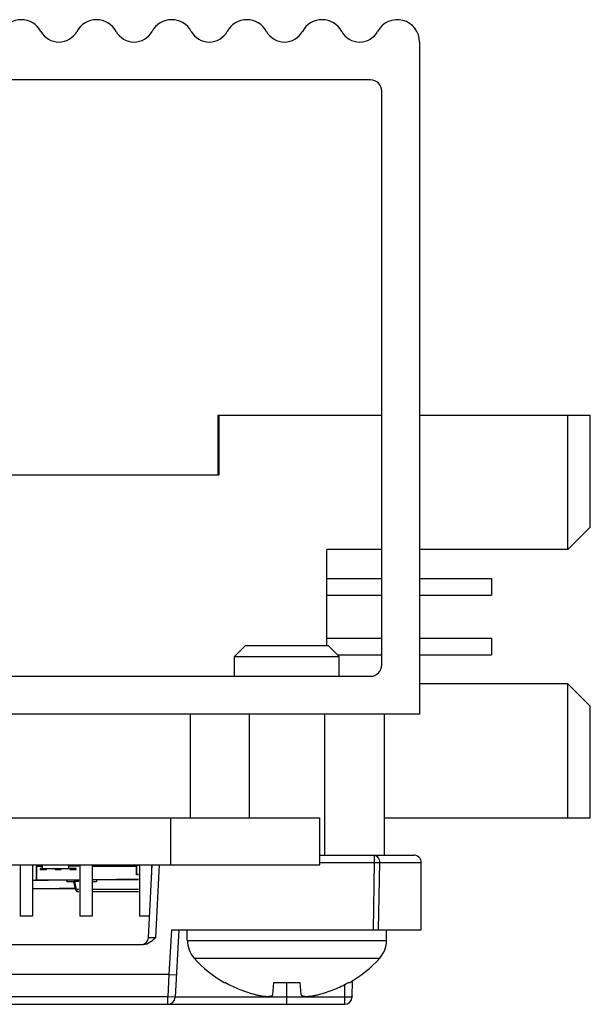
# Model space of a CAD drawing. Units: inches. Extents: x 0 to 34, y 0 to 22.
# Drawn here: x 14.3 to 15.3, y 17.4 to 19.1 of the extents above; entities that cross this region are included whole.
import ezdxf

# ---------------------------------------------------------------- set-up
doc = ezdxf.new("R2010")
doc.units = ezdxf.units.IN
doc.header["$LTSCALE"] = 1.87
doc.header["$MEASUREMENT"] = 0
doc.layers.get('0').update_dxf_attribs({"linetype": 'CONTINUOUS'})
for name, color, linetype in [('ECAD_CN_94195118', 7, 'CONTINUOUS'), ('ECAD_CP_0201', 7, 'CONTINUOUS'), ('ECAD_CP_0402', 7, 'CONTINUOUS'), ('ECAD_IC_PN-116989', 7, 'CONTINUOUS'), ('ECAD_IC_PN-117302', 7, 'CONTINUOUS'), ('ECAD_IC_PN-190757', 7, 'CONTINUOUS'), ('ECAD_IC_PN-190760', 7, 'CONTINUOUS'), ('ECAD_RS_0402', 7, 'CONTINUOUS'), ('ECAD_TP_C35_22', 7, 'CONTINUOUS')]:
    doc.layers.add(name, color=color, linetype=linetype)

msp = doc.modelspace()

# ---------------------------------------------------------------- linework, layer by layer
at = {"color": 7, "linetype": 'CONTINUOUS'}
for p, q in [((14.9834, 19.037), (14.9834, 17.9281)), ((14.9022, 18.9745), (14.1524, 18.9745)), ((14.9209, 18.0093), (14.9209, 18.9558)), ((14.6781, 18.023), (14.6963, 18.0411)), ((14.6963, 18.0411), (14.8325, 18.0411)), ((14.8506, 18.023), (14.8325, 18.0411)), ((14.6781, 18.023), (14.8506, 18.023)), ((14.6781, 17.9906), (14.6781, 18.023)), ((14.8506, 17.9906), (14.8506, 18.023)), ((14.1524, 17.9906), (14.9022, 17.9906)), ((14.9834, 17.9281), (14.1337, 17.9281)), ((14.6045, 17.9281), (14.6045, 17.7569)), ((14.7029, 17.7569), (14.7029, 17.9281)), ((14.8264, 17.9281), (14.8264, 17.6954)), ((14.9248, 17.9281), (14.9248, 17.6954)), ((11.5338, 17.7569), (14.8185, 17.7569)), ((14.5727, 17.6794), (14.5727, 17.7569)), ((14.8185, 17.6794), (14.8185, 17.7569)), ((14.8185, 17.6954), (14.9738, 17.6954)), ((14.9086, 17.6954), (14.9086, 17.6833)), ((11.5338, 17.6794), (14.8185, 17.6794)), ((14.5358, 17.5594), (14.5421, 17.6794)), ((14.5481, 17.5598), (14.5544, 17.6794)), ((14.8185, 17.6833), (14.9086, 17.6833)), ((14.9086, 17.6833), (14.9065, 17.5723)), ((14.9086, 17.6833), (14.9171, 17.6831)), ((14.9171, 17.6831), (14.9149, 17.5723)), ((14.9171, 17.6831), (14.9861, 17.6831)), ((14.9861, 17.5723), (14.9861, 17.6831)), ((14.5737, 17.5723), (14.5698, 17.4985)), ((14.5737, 17.5723), (14.9861, 17.5723)), ((14.586, 17.5723), (14.5802, 17.461)), ((14.6, 17.5547), (14.6, 17.5723)), ((14.9288, 17.5547), (14.9288, 17.5723)), ((14.5269, 17.5477), (11.1404, 17.5477)), ((14.5358, 17.5594), (14.5481, 17.5598)), ((14.6, 17.5547), (14.9288, 17.5547)), ((14.6113, 17.5254), (14.9175, 17.5254)), ((14.5698, 17.4985), (11.1571, 17.4985)), ((14.5698, 17.4985), (14.5679, 17.4614)), ((14.5698, 17.4985), (14.5821, 17.4979)), ((14.6607, 17.4853), (14.663, 17.4853)), ((14.7412, 17.4655), (14.7429, 17.4853)), ((14.7429, 17.4853), (14.7859, 17.4853)), ((14.7644, 17.4493), (14.7644, 17.4853)), ((14.7859, 17.4853), (14.7876, 17.4655)), ((14.8597, 17.461), (14.8601, 17.4823)), ((14.8658, 17.4853), (14.8681, 17.4853)), ((14.872, 17.4614), (14.8725, 17.4882)), ((9.7669, 17.4493), (14.8597, 17.4493)), ((14.5679, 17.4614), (11.1571, 17.4614)), ((14.5679, 17.4493), (14.5679, 17.4614)), ((14.5802, 17.461), (14.5679, 17.4614)), ((14.8597, 17.461), (14.5802, 17.461)), ((14.8597, 17.4493), (14.8597, 17.461))]:
    msp.add_line(p, q, dxfattribs=at)
for centre, radius, start, end in [((14.326, 19.037), 0.0369, 28.5068, 151.4932), ((14.4501, 19.037), 0.0369, 28.5068, 151.4932), ((14.5742, 19.037), 0.0369, 28.5068, 151.4932), ((14.6983, 19.037), 0.0369, 28.5068, 151.4932), ((14.8224, 19.037), 0.0369, 28.5068, 151.4932), ((14.9465, 19.037), 0.0369, 0, 151.4932), ((14.3881, 19.0707), 0.0337, 208.5068, 331.4932), ((14.5122, 19.0707), 0.0337, 208.5068, 331.4932), ((14.6362, 19.0707), 0.0337, 208.5068, 331.4932), ((14.7603, 19.0707), 0.0337, 208.5068, 331.4932), ((14.8844, 19.0707), 0.0337, 208.5068, 331.4932), ((14.9022, 18.9558), 0.0187, 0, 90), ((14.9022, 18.0093), 0.0187, 270, 360), ((14.9738, 17.6831), 0.0123, 0, 90), ((14.5235, 17.56), 0.0123, 278.7, 279.2135), ((14.5235, 17.56), 0.0123, 279.6666, 357), ((14.6438, 17.5547), 0.0437, 180, 222.0716), ((14.885, 17.5547), 0.0437, 317.9284, 360), ((14.7644, 17.6636), 0.2062, 222.0716, 239.8175), ((14.7644, 17.6636), 0.2062, 300.1825, 317.9284), ((14.5679, 17.4616), 0.0123, 270, 357), ((14.8597, 17.4616), 0.0123, 270, 359)]:
    msp.add_arc(centre, radius, start, end, dxfattribs=at)
for points, knots in [([(14.9086, 17.6954), (14.9092, 17.6954), (14.9103, 17.6952), (14.9125, 17.6942), (14.9149, 17.6917), (14.9167, 17.6877), (14.9171, 17.6846), (14.9171, 17.6831)], [0, 0, 0, 0, 0.101935, 0.207952, 0.44174, 0.709934, 1, 1, 1, 1]), ([(14.5481, 17.5598), (14.5467, 17.5583), (14.5437, 17.5554), (14.5388, 17.5514), (14.5332, 17.5485), (14.529, 17.5477), (14.5269, 17.5477)], [0, 0, 0, 0, 0.250395, 0.500646, 0.750576, 1, 1, 1, 1]), ([(14.663, 17.4853), (14.6668, 17.4831), (14.6746, 17.479), (14.6867, 17.4737), (14.6992, 17.4691), (14.7076, 17.4666), (14.7119, 17.4655)], [0, 0, 0, 0, 0.249932, 0.499912, 0.749938, 1, 1, 1, 1]), ([(14.8169, 17.4655), (14.8212, 17.4666), (14.8296, 17.4691), (14.8421, 17.4737), (14.8542, 17.479), (14.862, 17.4831), (14.8658, 17.4853)], [0, 0, 0, 0, 0.250062, 0.500088, 0.750068, 1, 1, 1, 1]), ([(14.7119, 17.4655), (14.7128, 17.4652), (14.7147, 17.4648), (14.7175, 17.4642), (14.7202, 17.4636), (14.7229, 17.4632), (14.7254, 17.4628), (14.7279, 17.4626), (14.7302, 17.4624), (14.7323, 17.4623), (14.734, 17.4624), (14.7352, 17.4625), (14.736, 17.4626), (14.7368, 17.4627), (14.7375, 17.4628), (14.7382, 17.463), (14.7388, 17.4632), (14.7393, 17.4634), (14.7398, 17.4636), (14.7402, 17.4639), (14.7405, 17.4641), (14.7408, 17.4644), (14.741, 17.4648), (14.7411, 17.4651), (14.7411, 17.4654), (14.7412, 17.4655)], [0, 0, 0, 0, 0.093717, 0.186464, 0.277391, 0.36567, 0.45045, 0.530907, 0.606261, 0.675809, 0.738952, 0.767978, 0.795248, 0.820734, 0.844428, 0.866335, 0.886484, 0.90493, 0.921762, 0.937109, 0.951151, 0.96413, 0.976354, 0.988182, 1, 1, 1, 1]), ([(14.7876, 17.4655), (14.7876, 17.4654), (14.7877, 17.4651), (14.7878, 17.4648), (14.788, 17.4644), (14.7883, 17.4641), (14.7886, 17.4639), (14.789, 17.4636), (14.7895, 17.4634), (14.79, 17.4632), (14.7906, 17.463), (14.7913, 17.4628), (14.792, 17.4627), (14.7928, 17.4626), (14.7936, 17.4625), (14.7948, 17.4624), (14.7965, 17.4623), (14.7986, 17.4624), (14.8009, 17.4626), (14.8034, 17.4628), (14.8059, 17.4632), (14.8086, 17.4636), (14.8113, 17.4642), (14.8141, 17.4648), (14.816, 17.4652), (14.8169, 17.4655)], [0, 0, 0, 0, 0.011818, 0.023646, 0.03587, 0.048849, 0.062891, 0.078238, 0.09507, 0.113516, 0.133665, 0.155572, 0.179266, 0.204752, 0.232022, 0.261048, 0.324191, 0.393738, 0.469092, 0.54955, 0.63433, 0.722609, 0.813536, 0.906283, 1, 1, 1, 1]), ([(14.872, 17.4614), (14.872, 17.4614), (14.8719, 17.4613), (14.8717, 17.4613), (14.8714, 17.4612), (14.8708, 17.4611), (14.8698, 17.461), (14.8683, 17.461), (14.8665, 17.4609), (14.8644, 17.4609), (14.8621, 17.4609), (14.8605, 17.4609), (14.8597, 17.461)], [0, 0, 0, 0, 0.007002, 0.022194, 0.046429, 0.079673, 0.172055, 0.296045, 0.44697, 0.619085, 0.805801, 1, 1, 1, 1])]:
    msp.add_open_spline(points, degree=3, knots=knots, dxfattribs=at)
at = {"layer": 'ECAD_CN_94195118', "color": 7, "linetype": 'CONTINUOUS'}
for p, q in [((14.6505, 18.4212), (14.9209, 18.4212)), ((14.6505, 18.4212), (14.6505, 18.3228)), ((14.6523, 18.4212), (14.6523, 18.3228)), ((14.9834, 18.4212), (15.265, 18.4212)), ((15.2281, 18.1998), (15.2281, 18.4212)), ((15.265, 18.2367), (15.265, 18.4212)), ((14.2568, 18.3228), (14.6523, 18.3228)), ((15.265, 18.2367), (15.2281, 18.1998)), ((14.9209, 18.1998), (14.83, 18.1998)), ((14.83, 18.0411), (14.83, 18.1998)), ((15.2281, 18.1998), (14.9834, 18.1998)), ((14.8298, 18.152), (14.9209, 18.152)), ((14.9834, 18.152), (15.102, 18.152)), ((15.102, 18.152), (15.102, 18.1245)), ((14.8298, 18.1245), (14.9209, 18.1245)), ((14.9834, 18.1245), (15.102, 18.1245)), ((14.8298, 18.0536), (14.9209, 18.0536)), ((14.9834, 18.0536), (15.102, 18.0536)), ((15.102, 18.0536), (15.102, 18.0261)), ((14.8475, 18.0261), (14.9209, 18.0261)), ((14.9834, 18.0261), (15.102, 18.0261)), ((15.2281, 17.9783), (14.9834, 17.9783)), ((15.265, 17.9414), (15.2281, 17.9783)), ((15.2281, 17.7569), (15.2281, 17.9783)), ((15.265, 17.7569), (15.265, 17.9414)), ((14.9248, 17.7569), (15.265, 17.7569)), ((14.3242, 17.6794), (14.3242, 17.5945)), ((14.3444, 17.6794), (14.3444, 17.5945)), ((14.4226, 17.6794), (14.4226, 17.5945)), ((14.4428, 17.6794), (14.4428, 17.5945)), ((14.521, 17.6794), (14.521, 17.5945)), ((14.5412, 17.6794), (14.5412, 17.6622)), ((14.3444, 17.5945), (14.3242, 17.5945)), ((14.4428, 17.5945), (14.4226, 17.5945)), ((14.5377, 17.5945), (14.521, 17.5945))]:
    msp.add_line(p, q, dxfattribs=at)
at = {"layer": 'ECAD_CP_0201', "color": 7, "linetype": 'CONTINUOUS'}
for p, q in [((14.4823, 17.6774), (14.4823, 17.6794)), ((14.4823, 17.6794), (14.4823, 17.6774)), ((14.4823, 17.6774), (14.4823, 17.6794)), ((14.4823, 17.6774), (14.4823, 17.6794)), ((14.4827, 17.6789), (14.4902, 17.6789)), ((14.4827, 17.6774), (14.4827, 17.6789)), ((14.5164, 17.6631), (14.5164, 17.6794)), ((14.5164, 17.6794), (14.5164, 17.6631)), ((14.5164, 17.6631), (14.5164, 17.6794)), ((14.5164, 17.6631), (14.5164, 17.6794)), ((14.5168, 17.6789), (14.5195, 17.6789)), ((14.5168, 17.6636), (14.5168, 17.6789)), ((14.5164, 17.6632), (14.5168, 17.6636)), ((14.5164, 17.6631), (14.5164, 17.6631)), ((14.5195, 17.6631), (14.5164, 17.6631)), ((14.5195, 17.6636), (14.5168, 17.6636))]:
    msp.add_line(p, q, dxfattribs=at)
for points in [[(14.5164, 17.6631), (14.5164, 17.6631), (14.5164, 17.6631), (14.5164, 17.6632)], [(14.5164, 17.6631), (14.5164, 17.6631), (14.5164, 17.6631), (14.5164, 17.6631)], [(14.5164, 17.6631), (14.5164, 17.6631), (14.5164, 17.6631), (14.5164, 17.6631)], [(14.5164, 17.6631), (14.5164, 17.6631), (14.5164, 17.6631), (14.5164, 17.6631)]]:
    msp.add_open_spline(points, degree=3, dxfattribs=at)
at = {"layer": 'ECAD_CP_0402', "color": 7, "linetype": 'CONTINUOUS'}
for p, q in [((14.4011, 17.6518), (14.4011, 17.6544)), ((14.4011, 17.6544), (14.4011, 17.6518)), ((14.4011, 17.6518), (14.4134, 17.6518)), ((14.4134, 17.6548), (14.4134, 17.6518)), ((14.4134, 17.6523), (14.4211, 17.6523)), ((14.4428, 17.6518), (14.4503, 17.6518)), ((14.4503, 17.6548), (14.4503, 17.6518))]:
    msp.add_line(p, q, dxfattribs=at)
at = {"layer": 'ECAD_IC_PN-116989', "color": 7, "linetype": 'CONTINUOUS'}
for p, q in [((14.4583, 17.6794), (14.4583, 17.6774)), ((14.5075, 17.6794), (14.5075, 17.6774)), ((14.4157, 17.639), (14.413, 17.6518)), ((14.4158, 17.639), (14.4131, 17.6518)), ((14.4173, 17.6386), (14.4144, 17.6523)), ((14.4158, 17.639), (14.4157, 17.639)), ((14.4158, 17.639), (14.416, 17.6388)), ((14.416, 17.6388), (14.4173, 17.6386)), ((14.4211, 17.6386), (14.4173, 17.6386)), ((14.4211, 17.6351), (14.4205, 17.6351)), ((14.5195, 17.639), (14.4428, 17.639)), ((14.5195, 17.6351), (14.4428, 17.6351))]:
    msp.add_line(p, q, dxfattribs=at)
for centre, radius, start, end in [((14.4205, 17.64), 0.00492, 192, 270), ((14.4206, 17.64), 0.00492, 192, 270), ((14.4206, 17.6375), 0.00244, 267.4496, 269.9981)]:
    msp.add_arc(centre, radius, start, end, dxfattribs=at)
msp.add_open_spline([(14.4205, 17.6351), (14.4201, 17.6351), (14.4194, 17.6353), (14.4184, 17.6361), (14.4177, 17.6372), (14.4174, 17.6381), (14.4173, 17.6386)], degree=3, knots=[0, 0, 0, 0, 0.216053, 0.451513, 0.713899, 1, 1, 1, 1], dxfattribs=at)
at = {"layer": 'ECAD_IC_PN-117302', "color": 7, "linetype": 'CONTINUOUS'}
for p, q in [((14.3504, 17.6774), (14.3512, 17.6774)), ((14.3504, 17.6774), (14.3504, 17.6553)), ((14.3504, 17.6774), (14.3504, 17.6548)), ((14.3563, 17.6794), (14.3563, 17.6774)), ((14.3563, 17.6774), (14.3563, 17.6794)), ((14.3563, 17.6794), (14.3563, 17.6774)), ((14.3563, 17.6774), (14.3563, 17.6794)), ((14.4055, 17.6794), (14.4055, 17.6774)), ((14.4055, 17.6774), (14.4055, 17.6794)), ((14.4055, 17.6794), (14.4055, 17.6774)), ((14.4055, 17.6774), (14.4055, 17.6794)), ((14.4428, 17.6774), (14.5164, 17.6774)), ((14.4514, 17.6794), (14.4514, 17.6774)), ((14.4656, 17.6774), (14.4656, 17.6794)), ((14.4656, 17.6794), (14.4656, 17.6774)), ((14.4656, 17.6774), (14.4656, 17.6794)), ((14.4657, 17.6794), (14.4657, 17.6774)), ((14.476, 17.6794), (14.476, 17.6774)), ((14.4902, 17.6774), (14.4902, 17.6794)), ((14.4902, 17.6794), (14.4902, 17.6774)), ((14.4902, 17.6774), (14.4902, 17.6794)), ((14.4903, 17.6794), (14.4903, 17.6774)), ((14.5006, 17.6794), (14.5006, 17.6774)), ((14.5031, 17.6774), (14.5031, 17.6794)), ((14.5148, 17.6794), (14.5148, 17.6774)), ((14.5148, 17.6774), (14.5148, 17.6794)), ((14.5148, 17.6794), (14.5148, 17.6774)), ((14.5149, 17.6794), (14.5149, 17.6774)), ((14.5149, 17.6794), (14.5149, 17.6774)), ((14.3504, 17.6553), (14.3504, 17.6553)), ((14.3504, 17.6548), (14.3504, 17.6553)), ((14.3504, 17.6548), (14.3513, 17.6548)), ((14.5195, 17.6548), (14.4428, 17.6548)), ((14.5195, 17.6553), (14.4831, 17.6553)), ((14.4831, 17.6548), (14.4831, 17.6553))]:
    msp.add_line(p, q, dxfattribs=at)
at = {"layer": 'ECAD_IC_PN-190757', "color": 7, "linetype": 'CONTINUOUS'}
for p, q in [((14.3512, 17.6774), (14.3603, 17.6774)), ((14.3512, 17.6774), (14.3512, 17.6735)), ((14.3513, 17.6774), (14.3513, 17.6548)), ((14.3572, 17.6794), (14.3572, 17.6774)), ((14.3572, 17.6774), (14.3572, 17.6794)), ((14.3572, 17.6794), (14.3572, 17.6774)), ((14.3572, 17.6794), (14.3572, 17.6774)), ((14.4211, 17.6774), (14.404, 17.6774)), ((14.4064, 17.6794), (14.4064, 17.6774)), ((14.4064, 17.6794), (14.4064, 17.6774)), ((14.4064, 17.6794), (14.4064, 17.6774)), ((14.4064, 17.6794), (14.4064, 17.6774)), ((14.4167, 17.6794), (14.4167, 17.6774)), ((14.3512, 17.6715), (14.3512, 17.6553)), ((14.3513, 17.6735), (14.3513, 17.6735)), ((14.3513, 17.6735), (14.3513, 17.6735)), ((14.3513, 17.6735), (14.3513, 17.6715)), ((14.3513, 17.6715), (14.3513, 17.6735)), ((14.3513, 17.6735), (14.3513, 17.6715)), ((14.3513, 17.6715), (14.3513, 17.6715)), ((14.3513, 17.6715), (14.3513, 17.6715)), ((14.3603, 17.6735), (14.3572, 17.6735)), ((14.3572, 17.6735), (14.3572, 17.6715)), ((14.3572, 17.6715), (14.3675, 17.6715)), ((14.3675, 17.6715), (14.3675, 17.6731)), ((14.3818, 17.6731), (14.3818, 17.6715)), ((14.3818, 17.6715), (14.3921, 17.6715)), ((14.3921, 17.6715), (14.3921, 17.6731)), ((14.4167, 17.6735), (14.4064, 17.6735)), ((14.4064, 17.6735), (14.4064, 17.6715)), ((14.4064, 17.6715), (14.4167, 17.6715)), ((14.4167, 17.6715), (14.4167, 17.6735)), ((14.3512, 17.6553), (14.3513, 17.6553)), ((14.3513, 17.6548), (14.3513, 17.6553)), ((14.3513, 17.6548), (14.4211, 17.6548))]:
    msp.add_line(p, q, dxfattribs=at)
at = {"layer": 'ECAD_IC_PN-190760', "color": 7, "linetype": 'CONTINUOUS'}
for p, q in [((14.4155, 17.64), (14.3444, 17.64)), ((14.4154, 17.6405), (14.3888, 17.6405)), ((14.3888, 17.64), (14.3888, 17.6405))]:
    msp.add_line(p, q, dxfattribs=at)
at = {"layer": 'ECAD_RS_0402', "color": 7, "linetype": 'CONTINUOUS'}
for p, q in [((14.3514, 17.6794), (14.3514, 17.6774)), ((14.4201, 17.6789), (14.4201, 17.6794)), ((14.4202, 17.6794), (14.4202, 17.6774)), ((14.3444, 17.6544), (14.3702, 17.6544)), ((14.3514, 17.6548), (14.3514, 17.6544)), ((14.3577, 17.6544), (14.3577, 17.6548)), ((14.3577, 17.6544), (14.3577, 17.6548)), ((14.3702, 17.6544), (14.3702, 17.6548)), ((14.3826, 17.6544), (14.3826, 17.6548)), ((14.3952, 17.6544), (14.3826, 17.6544)), ((14.3827, 17.6544), (14.3827, 17.6548)), ((14.3952, 17.6544), (14.3952, 17.6548)), ((14.3952, 17.6544), (14.3952, 17.6548)), ((14.3952, 17.6548), (14.3952, 17.6544)), ((14.4077, 17.6544), (14.3952, 17.6544)), ((14.4077, 17.6548), (14.4077, 17.6544)), ((14.4201, 17.6544), (14.4201, 17.6548)), ((14.4211, 17.6544), (14.4201, 17.6544)), ((14.4202, 17.6548), (14.4202, 17.6544)), ((14.4503, 17.6544), (14.4513, 17.6544)), ((14.4513, 17.6544), (14.4513, 17.6548))]:
    msp.add_line(p, q, dxfattribs=at)
at = {"layer": 'ECAD_TP_C35_22', "color": 7, "linetype": 'CONTINUOUS'}
for p, q in [((14.3603, 17.6794), (14.3603, 17.6731)), ((14.404, 17.6794), (14.404, 17.6731)), ((14.404, 17.6731), (14.3603, 17.6731))]:
    msp.add_line(p, q, dxfattribs=at)

doc.saveas('drawing.dxf')
